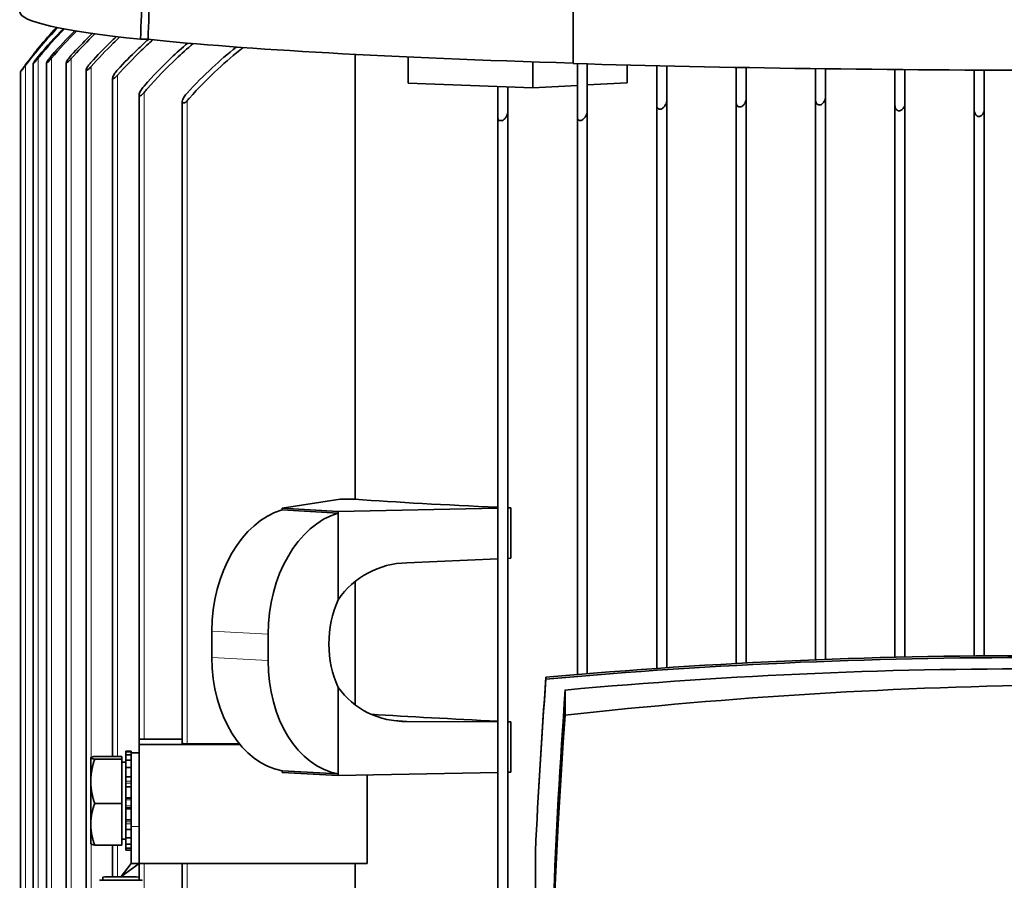
# Model space of a CAD drawing. Units: millimetres. Extents: x -5260 to 3809, y -4406 to 2304.
# Drawn here: x -2144 to -1995, y 1355 to 1485 of the extents above; entities that cross this region are included whole.
import ezdxf

# ---------------------------------------------------------------- set-up
doc = ezdxf.new("R2010")
doc.units = ezdxf.units.MM
doc.layers.add('Widoczne (ISO)', color=1, linetype='Continuous', lineweight=35)
doc.layers.add('Widoczne wąskie (ISO)', color=3, linetype='Continuous', lineweight=9)

msp = doc.modelspace()

# ---------------------------------------------------------------- linework, layer by layer
at = {"layer": 'Widoczne (ISO)'}
for p, q in [((-2124.79, 1482.01), (-2125.92, 1482.01)), ((-2142.14, 1479.7), (-2142.14, 1479.65)), ((-2093.5, 1479.73), (-2093.5, 1412.48)), ((-2142.14, 1478.35), (-2142.14, 1294.06)), ((-2140.14, 1478.42), (-2140.14, 1297.47)), ((-2137.14, 1478.49), (-2137.14, 1303.9)), ((-2085.46, 1475.39), (-2085.46, 1479.34)), ((-2066.62, 1474.65), (-2066.62, 1478.6)), ((-2059.89, 1470.3), (-2059.89, 1478.33)), ((-2058.39, 1478.29), (-2058.39, 1471.2)), ((-2052.38, 1478.12), (-2052.38, 1475.44)), ((-2047.89, 1472.04), (-2047.89, 1478.01)), ((-2046.39, 1477.98), (-2046.39, 1472.74)), ((-2144.04, 1477.13), (-2144.04, 1291.23)), ((-2134.14, 1477.37), (-2134.14, 1313.78)), ((-2035.89, 1472.44), (-2035.89, 1477.76)), ((-2034.39, 1477.74), (-2034.39, 1472.99)), ((-2023.89, 1472.8), (-2023.89, 1477.57)), ((-2022.39, 1477.55), (-2022.39, 1473.21)), ((-2011.89, 1472), (-2011.89, 1477.44)), ((-2010.39, 1477.42), (-2010.39, 1472.28)), ((-1999.89, 1471.25), (-1999.89, 1477.36)), ((-1998.39, 1477.35), (-1998.39, 1471.39)), ((-2130.14, 1476.15), (-2130.14, 1373.63)), ((-2066.62, 1474.65), (-2085.46, 1475.39)), ((-2059.89, 1475.02), (-2066.62, 1474.65)), ((-2052.38, 1475.44), (-2058.39, 1475.11)), ((-2126.14, 1473.59), (-2126.14, 1376.25)), ((-2071.89, 1470.09), (-2071.89, 1474.85)), ((-2070.39, 1474.79), (-2070.39, 1471.16)), ((-2119.64, 1472.45), (-2119.64, 1375.58)), ((-2047.89, 1386.93), (-2047.89, 1472.04)), ((-2046.39, 1387.03), (-2046.39, 1472.74)), ((-2035.89, 1387.67), (-2035.89, 1472.44)), ((-2034.39, 1387.75), (-2034.39, 1472.99)), ((-2023.89, 1388.23), (-2023.89, 1472.8)), ((-2022.39, 1388.29), (-2022.39, 1473.21)), ((-2011.89, 1388.61), (-2011.89, 1472)), ((-2010.39, 1388.65), (-2010.39, 1472.28)), ((-2070.39, 1268.67), (-2070.39, 1471.16)), ((-2058.39, 1386.13), (-2058.39, 1471.2)), ((-1999.89, 1388.82), (-1999.89, 1471.25)), ((-1998.39, 1388.83), (-1998.39, 1471.39)), ((-2071.89, 1269.74), (-2071.89, 1470.09)), ((-2059.89, 1386), (-2059.89, 1470.3)), ((-2104.52, 1411.13), (-2095.73, 1412.48)), ((-2095.73, 1412.48), (-2093.5, 1412.48)), ((-2096.03, 1410.65), (-2104.52, 1411.13)), ((-2104.52, 1410.88), (-2104.52, 1411.13)), ((-2071.89, 1411.15), (-2096.03, 1410.65)), ((-2069.94, 1411.19), (-2070.39, 1411.18)), ((-2069.94, 1411.19), (-2069.94, 1403.58)), ((-2096.03, 1410.4), (-2104.52, 1410.88)), ((-2096.03, 1410.4), (-2096.03, 1410.65)), ((-2096.03, 1397.31), (-2096.03, 1410.4)), ((-2085.66, 1402.88), (-2071.89, 1403.49)), ((-2070.39, 1403.56), (-2069.94, 1403.58)), ((-2093.5, 1400.04), (-2093.5, 1381.43)), ((-2115.12, 1388.57), (-2115.12, 1392.56)), ((-2106.64, 1388.1), (-2106.64, 1392.09)), ((-2064.64, 1385.59), (-2064.64, 1385.29)), ((-2096.03, 1370.97), (-2096.03, 1384.06)), ((-2061.72, 1379.86), (-2061.72, 1383.66)), ((-2087.63, 1379.03), (-2085.66, 1378.92)), ((-2071.89, 1378.87), (-2085.66, 1378.92)), ((-2069.94, 1378.86), (-2070.39, 1378.86)), ((-2069.94, 1378.86), (-2069.94, 1371.25)), ((-2126.14, 1375.41), (-2126.14, 1376.25)), ((-2110.88, 1375.41), (-2126.14, 1375.41)), ((-2126.14, 1357.44), (-2126.14, 1375.41)), ((-2119.64, 1376.21), (-2125.39, 1376.21)), ((-2110.99, 1375.54), (-2118.89, 1375.54)), ((-2128.14, 1374.33), (-2128.14, 1374.43)), ((-2127.34, 1374.43), (-2128.14, 1374.43)), ((-2128.14, 1374.33), (-2127.34, 1374.33)), ((-2128.14, 1373.86), (-2128.14, 1374.33)), ((-2127.34, 1373.86), (-2128.14, 1373.86)), ((-2128.14, 1373.05), (-2128.14, 1373.86)), ((-2127.34, 1374.33), (-2127.34, 1374.43)), ((-2127.34, 1374.33), (-2127.34, 1374.08)), ((-2127.34, 1374.18), (-2126.14, 1374.18)), ((-2127.34, 1373.86), (-2127.34, 1374.08)), ((-2127.34, 1373.05), (-2127.34, 1373.86)), ((-2133.44, 1373.43), (-2133.43, 1373.44)), ((-2133.44, 1373.43), (-2133.44, 1373.42)), ((-2133.44, 1373.42), (-2133.44, 1369.86)), ((-2128.74, 1373.63), (-2132.86, 1373.63)), ((-2128.74, 1373.21), (-2132.86, 1373.21)), ((-2128.74, 1373.63), (-2128.74, 1373.21)), ((-2128.74, 1373.21), (-2128.74, 1366.51)), ((-2128.74, 1372.75), (-2128.14, 1372.75)), ((-2128.14, 1373.05), (-2127.34, 1373.05)), ((-2128.14, 1371.93), (-2128.14, 1373.05)), ((-2127.34, 1373.05), (-2127.34, 1372.85)), ((-2127.34, 1371.93), (-2127.34, 1372.85)), ((-2127.34, 1371.93), (-2128.14, 1371.93)), ((-2128.14, 1370.56), (-2128.14, 1371.93)), ((-2127.34, 1370.56), (-2127.34, 1371.93)), ((-2104.52, 1371.19), (-2104.52, 1371.44)), ((-2104.52, 1371.44), (-2096.03, 1370.97)), ((-2096.03, 1370.72), (-2104.52, 1371.19)), ((-2071.89, 1371.21), (-2096.03, 1370.72)), ((-2096.03, 1370.72), (-2096.03, 1370.97)), ((-2091.67, 1357.44), (-2091.67, 1370.81)), ((-2069.94, 1371.25), (-2070.39, 1371.24)), ((-2133.44, 1369.86), (-2133.44, 1363.37)), ((-2128.14, 1370.56), (-2127.34, 1370.56)), ((-2128.14, 1369.87), (-2128.14, 1370.56)), ((-2128.14, 1369.87), (-2128.14, 1369.57)), ((-2128.14, 1369.57), (-2128.14, 1369.01)), ((-2127.34, 1370.56), (-2127.34, 1370.44)), ((-2127.34, 1369.01), (-2127.34, 1370.44)), ((-2127.34, 1369.01), (-2128.14, 1369.01)), ((-2128.14, 1367.35), (-2128.14, 1369.01)), ((-2127.34, 1367.35), (-2127.34, 1369.01)), ((-2128.74, 1366.51), (-2132.86, 1366.51)), ((-2128.74, 1366.51), (-2128.74, 1360.23)), ((-2128.14, 1367.35), (-2127.34, 1367.35)), ((-2128.14, 1367.27), (-2128.14, 1367.35)), ((-2128.14, 1367.27), (-2128.14, 1367.04)), ((-2128.14, 1367.04), (-2128.14, 1366.17)), ((-2127.34, 1367.35), (-2127.34, 1367.34)), ((-2127.34, 1365.72), (-2127.34, 1367.34)), ((-2128.14, 1366.17), (-2128.14, 1365.92)), ((-2128.14, 1365.68), (-2128.14, 1365.92)), ((-2128.14, 1364.06), (-2128.14, 1365.68)), ((-2127.34, 1365.68), (-2128.14, 1365.68)), ((-2127.34, 1365.72), (-2127.34, 1365.68)), ((-2127.34, 1364.06), (-2127.34, 1365.68)), ((-2133.44, 1363.37), (-2133.44, 1360.43)), ((-2128.14, 1364.06), (-2128.14, 1363.73)), ((-2128.14, 1364.06), (-2127.34, 1364.06)), ((-2128.14, 1363.73), (-2128.14, 1363.42)), ((-2128.14, 1362.59), (-2128.14, 1363.42)), ((-2127.34, 1363.04), (-2127.34, 1364.06)), ((-2127.34, 1362.59), (-2128.14, 1362.59)), ((-2128.14, 1361.34), (-2128.14, 1362.59)), ((-2127.34, 1363.04), (-2127.34, 1362.73)), ((-2127.34, 1362.73), (-2127.34, 1362.59)), ((-2127.34, 1361.42), (-2127.34, 1362.59)), ((-2133.44, 1360.43), (-2133.43, 1360.42)), ((-2128.74, 1361.12), (-2128.14, 1361.12)), ((-2128.14, 1360.37), (-2128.14, 1361.34)), ((-2128.14, 1361.34), (-2127.34, 1361.34)), ((-2127.34, 1360.37), (-2128.14, 1360.37)), ((-2128.14, 1359.73), (-2128.14, 1360.37)), ((-2127.34, 1361.42), (-2127.34, 1357.42)), ((-2128.74, 1360.23), (-2132.86, 1360.23)), ((-2130.14, 1360.23), (-2130.14, 1355.42)), ((-2128.14, 1359.44), (-2128.14, 1359.73)), ((-2128.14, 1359.73), (-2127.34, 1359.73)), ((-2127.34, 1359.44), (-2128.14, 1359.44)), ((-2128.14, 1359.43), (-2128.14, 1359.44)), ((-2127.34, 1359.43), (-2128.14, 1359.43)), ((-2066.22, 1359.27), (-2066.22, 1276.74)), ((-2128.89, 1355.42), (-2126.14, 1357.42)), ((-2128.86, 1355.45), (-2127.34, 1357.42)), ((-2127.34, 1357.42), (-2126.14, 1357.42)), ((-2126.14, 1357.42), (-2126.14, 1357.44)), ((-2126.14, 1357.44), (-2091.67, 1357.44)), ((-2126.14, 1357.38), (-2126.14, 1357.42)), ((-2126.14, 1357.38), (-2126.14, 1357.38)), ((-2119.64, 1357.44), (-2119.64, 1272.72)), ((-2093.5, 1357.44), (-2093.5, 1267.71)), ((-2131.61, 1355.39), (-2131.61, 1354.91)), ((-2126.14, 1354.91), (-2126.14, 1355.38))]:
    msp.add_line(p, q, dxfattribs=at)
for centre, major_axis, ratio, start_param, end_param in [((-1987.14, 1486.12), (-157, 0), 0.055996, 6.281321, 6.769664), ((-2091.51, 1438.95), (65, 0), 0.998431, 2.378932, 2.492485), ((-2091.51, 1438.86), (-65, 0), 0.998431, 5.518959, 5.634012), ((-1987.14, 1486.12), (156, 0), 0.055996, 3.631465, 4.222517), ((-1987.14, 1486.12), (157, 0), 0.055996, 4.22591, 5.198868), ((-1987.14, 1477.13), (156.9, 0), 0.055996, 3.706791, 3.711571), ((-2118.89, 1472.43), (-0.75, 0), 0.055996, 0.044077, 1.091099), ((-1987.14, 1477.13), (156.9, 0), 0.055996, 4.142411, 4.14719), ((-2071.14, 1469.76), (-0.75, 0), 0.055996, 0.479697, 1.526719), ((-1987.14, 1417.23), (136, 0), 0.055996, 3.814372, 4.03961), ((-1987.14, 1417.23), (136, 0), 0.055996, 4.053635, 4.057751), ((-2102.4, 1393.28), (1.01, 17.97), 0.705997, 0.246597, 1.649945), ((-2093.91, 1392.8), (1.01, 17.97), 0.705997, 0.246597, 1.649945), ((-2085.66, 1390.9), (-12.07, -3.17), 0.957835, 4.466071, 5.451182), ((-2088.96, 1391.08), (0.67, 11.98), 0.705997, 1.06426, 2.235631), ((-1977.14, 584.97), (595.04, -552.47), 0.98136, 2.226843, 2.418644), ((-1977.14, 584.68), (-595.04, 552.47), 0.98136, 5.368436, 5.560237), ((-2102.4, 1389.28), (-1.01, -17.97), 0.705997, 4.791538, 6.194886), ((-2093.91, 1388.81), (-1.01, -17.97), 0.705997, 4.791538, 6.194886), ((-1977.14, 617.93), (569.17, -528.45), 0.98136, 2.223066, 2.419797), ((-1977.14, 615.72), (-770, 0), 0.998431, 4.625722, 4.822452), ((-1171.08, 1467.81), (662.38, 713.43), 0.845948, 2.327342, 2.356515), ((-1171.08, 1301.23), (662.38, -614.99), 0.98136, 3.805216, 3.834389), ((-2085.66, 1390.9), (-12.07, -3.17), 0.957835, 0.339368, 1.324478), ((-1168.04, 1301.18), (662.38, -614.99), 0.98136, 3.806988, 3.880529), ((-1987.14, 1381.53), (-136, 2.4), 0.038334, 0.701416, 0.898695), ((-1168.04, 1314.13), (-896.1, 0), 0.998431, 6.209644, 6.356726), ((-1987.14, 1381.53), (-136, 2.4), 0.038334, 0.91272, 0.916836), ((-2125.39, 1376.25), (-0.75, 0), 0.055996, 0, 1.570796), ((-2118.89, 1375.58), (-0.75, 0), 0.055996, 0, 1.570796), ((-2128.89, 1354.88), (3.25, 0), 0.014944, 0, 3.141593), ((-2128.89, 1355.38), (-2.75, 0), 0.014944, 4.712389, 6.148787), ((-2128.89, 1355.38), (2.75, 0), 0.014944, 1.084905, 1.570796), ((-2128.89, 1355.38), (2.75, 0), 0.014944, 0, 1.084905)]:
    msp.add_ellipse(centre, major_axis=major_axis, ratio=ratio, start_param=start_param, end_param=end_param, dxfattribs=at)
for points, weights in [([(-2125.92, 1482.01), (-2123.77, 1539.13), (-2121.67, 1594.49)], [1, 1.00010041015, 1.00001295593]), ([(-2124.79, 1482.01), (-2122.64, 1539.13), (-2120.53, 1594.49)], [1, 1.00010210225, 1.00001317639]), ([(-2060.54, 1591.07), (-2060.54, 1535.58), (-2060.54, 1478.35)], [1.00001295593, 1.00010041014, 1]), ([(-2132.86, 1373.63), (-2133.44, 1373.52), (-2133.44, 1373.42)], [1, 1.0379548493, 1]), ([(-2133.44, 1373.42), (-2133.44, 1373.32), (-2132.86, 1373.21)], [1, 1.0379548493, 1]), ([(-2132.86, 1373.21), (-2133.44, 1371.42), (-2133.44, 1369.86)], [1, 1.0379548493, 1]), ([(-2133.44, 1369.86), (-2133.44, 1368.31), (-2132.86, 1366.51)], [1, 1.0379548493, 1]), ([(-2132.86, 1366.51), (-2133.44, 1364.83), (-2133.44, 1363.37)], [1, 1.0379548493, 1]), ([(-2133.44, 1363.37), (-2133.44, 1361.91), (-2132.86, 1360.23)], [1, 1.0379548493, 1]), ([(-2132.86, 1360.23), (-2133.38, 1360.33), (-2133.43, 1360.42)], [1, 1.03411630776, 1.00690066577])]:
    msp.add_rational_spline(points, weights, degree=2, dxfattribs=at)
for points, knots in [([(-2138.62, 1483.81), (-2139.52, 1482.85), (-2140.41, 1481.84), (-2141.32, 1480.74), (-2141.35, 1480.7), (-2141.39, 1480.66)], [34.0759829, 34.0759829, 34.0759829, 34.0759829, 34.460113, 34.460113, 34.4752879, 34.4752879, 34.4752879, 34.4752879]), ([(-2141.39, 1479.4), (-2141.35, 1479.44), (-2141.32, 1479.48), (-2140.09, 1480.97), (-2138.85, 1482.34), (-2137.6, 1483.61)], [-34.4752879, -34.4752879, -34.4752879, -34.4752879, -34.460113, -34.460113, -33.931994, -33.931994, -33.931994, -33.931994]), ([(-2137.43, 1483.58), (-2138.7, 1482.29), (-2139.96, 1480.9), (-2141.25, 1479.34), (-2141.32, 1479.26), (-2141.39, 1479.17)], [33.9724089, 33.9724089, 33.9724089, 33.9724089, 34.5090562, 34.5090562, 34.5404045, 34.5404045, 34.5404045, 34.5404045]), ([(-2135.58, 1483.26), (-2135.58, 1483.25), (-2135.58, 1483.25), (-2136.86, 1481.98), (-2138.15, 1480.6), (-2139.39, 1479.14)], [34.5915922, 34.5915922, 34.5915922, 34.5915922, 34.5922316, 34.5922316, 35.1342921, 35.1342921, 35.1342921, 35.1342921]), ([(-2136.39, 1479.59), (-2135.47, 1480.61), (-2134.55, 1481.58), (-2133.48, 1482.63), (-2133.34, 1482.76), (-2133.21, 1482.9)], [-36.33262, -36.33262, -36.33262, -36.33262, -35.9417903, -35.9417903, -35.8841361, -35.8841361, -35.8841361, -35.8841361]), ([(-2132.81, 1482.84), (-2132.97, 1482.69), (-2133.12, 1482.53), (-2134.32, 1481.35), (-2135.37, 1480.26), (-2136.39, 1479.1)], [36.2337946, 36.2337946, 36.2337946, 36.2337946, 36.2997802, 36.2997802, 36.7387163, 36.7387163, 36.7387163, 36.7387163]), ([(-2133.39, 1478.53), (-2132.43, 1479.59), (-2131.47, 1480.59), (-2130.19, 1481.83), (-2129.88, 1482.13), (-2129.57, 1482.42)], [-53.9923507, -53.9923507, -53.9923507, -53.9923507, -53.586389, -53.586389, -53.4589565, -53.4589565, -53.4589565, -53.4589565]), ([(-2129.04, 1482.36), (-2129.38, 1482.04), (-2129.71, 1481.72), (-2131.16, 1480.31), (-2132.29, 1479.14), (-2133.39, 1477.9)], [53.1730374, 53.1730374, 53.1730374, 53.1730374, 53.3098605, 53.3098605, 53.7806706, 53.7806706, 53.7806706, 53.7806706]), ([(-2129.39, 1477.39), (-2128.4, 1478.47), (-2127.4, 1479.49), (-2125.86, 1480.97), (-2125.3, 1481.49), (-2124.73, 1482)], [-51.4605316, -51.4605316, -51.4605316, -51.4605316, -51.0433083, -51.0433083, -50.8189185, -50.8189185, -50.8189185, -50.8189185]), ([(-2124.05, 1481.93), (-2124.66, 1481.39), (-2125.24, 1480.85), (-2127.01, 1479.16), (-2128.21, 1477.92), (-2129.39, 1476.6)], [50.5114176, 50.5114176, 50.5114176, 50.5114176, 50.7470676, 50.7470676, 51.2464088, 51.2464088, 51.2464088, 51.2464088]), ([(-2125.39, 1474.95), (-2124.04, 1476.48), (-2122.65, 1477.9), (-2120.48, 1479.96), (-2119.65, 1480.7), (-2118.79, 1481.43)], [-49.4589039, -49.4589039, -49.4589039, -49.4589039, -48.8864096, -48.8864096, -48.5605147, -48.5605147, -48.5605147, -48.5605147]), ([(-2117.96, 1481.36), (-2118.86, 1480.6), (-2119.72, 1479.82), (-2122.01, 1477.67), (-2123.47, 1476.16), (-2125.05, 1474.36), (-2125.22, 1474.17), (-2125.39, 1473.97)], [48.292727, 48.292727, 48.292727, 48.292727, 48.633517, 48.633517, 49.235453, 49.235453, 49.307352, 49.307352, 49.307352, 49.307352]), ([(-2142.14, 1479.7), (-2142.14, 1479.7), (-2142.14, 1479.7), (-2142.14, 1479.7), (-2142.13, 1479.71), (-2142.11, 1479.74), (-2142.08, 1479.78), (-2142.01, 1479.88), (-2141.96, 1479.94), (-2141.83, 1480.11), (-2141.74, 1480.22), (-2141.56, 1480.44), (-2141.48, 1480.55), (-2141.39, 1480.66)], [0.5611106, 0.5611106, 0.5611106, 0.5611106, 0.5634639, 0.5634639, 0.5748252, 0.5748252, 0.5997671, 0.5997671, 0.6269177, 0.6269177, 0.6684097, 0.6684097, 0.7039531, 0.7039531, 0.7039531, 0.7039531]), ([(-2141.39, 1479.4), (-2141.52, 1479.23), (-2141.66, 1479.06), (-2141.86, 1478.79), (-2141.93, 1478.69), (-2142.04, 1478.54), (-2142.08, 1478.48), (-2142.12, 1478.41), (-2142.13, 1478.39), (-2142.14, 1478.36), (-2142.14, 1478.36), (-2142.14, 1478.35), (-2142.14, 1478.35), (-2142.14, 1478.35), (-2142.13, 1478.35), (-2142.13, 1478.35), (-2142.12, 1478.35), (-2142.11, 1478.36), (-2142.07, 1478.39), (-2142.03, 1478.43), (-2141.93, 1478.53), (-2141.88, 1478.59), (-2141.73, 1478.76), (-2141.63, 1478.88), (-2141.48, 1479.05), (-2141.44, 1479.11), (-2141.39, 1479.17)], [0.4106305, 0.4106305, 0.4106305, 0.4106305, 0.4603339, 0.4603339, 0.4960353, 0.4960353, 0.5246508, 0.5246508, 0.541569, 0.541569, 0.5511436, 0.5511436, 0.5553145, 0.5553145, 0.5553145, 0.5634639, 0.5634639, 0.5748252, 0.5748252, 0.5997671, 0.5997671, 0.6269177, 0.6269177, 0.6684097, 0.6684097, 0.688164, 0.688164, 0.688164, 0.688164]), ([(-2139.39, 1479.5), (-2139.4, 1479.48), (-2139.41, 1479.47), (-2139.57, 1479.28), (-2139.72, 1479.1), (-2139.91, 1478.83), (-2139.98, 1478.73), (-2140.07, 1478.58), (-2140.1, 1478.52), (-2140.13, 1478.46), (-2140.14, 1478.44), (-2140.14, 1478.42), (-2140.14, 1478.41), (-2140.13, 1478.41), (-2140.13, 1478.41), (-2140.13, 1478.41), (-2140.12, 1478.41), (-2140.12, 1478.41), (-2140.1, 1478.41), (-2140.09, 1478.42), (-2140.04, 1478.45), (-2139.99, 1478.49), (-2139.89, 1478.59), (-2139.82, 1478.65), (-2139.67, 1478.82), (-2139.56, 1478.93), (-2139.44, 1479.08), (-2139.41, 1479.11), (-2139.39, 1479.14)], [0.3970932, 0.3970932, 0.3970932, 0.3970932, 0.4012225, 0.4012225, 0.4532472, 0.4532472, 0.4873066, 0.4873066, 0.5151651, 0.5151651, 0.5314686, 0.5314686, 0.5408647, 0.5408647, 0.5442423, 0.5442423, 0.5442423, 0.5526007, 0.5526007, 0.5643169, 0.5643169, 0.5899761, 0.5899761, 0.6179397, 0.6179397, 0.6604334, 0.6604334, 0.6709403, 0.6709403, 0.6709403, 0.6709403]), ([(-2136.39, 1479.59), (-2136.43, 1479.55), (-2136.47, 1479.5), (-2136.65, 1479.28), (-2136.79, 1479.11), (-2136.97, 1478.85), (-2137.02, 1478.76), (-2137.1, 1478.62), (-2137.12, 1478.57), (-2137.14, 1478.51), (-2137.14, 1478.49), (-2137.13, 1478.47), (-2137.13, 1478.46), (-2137.12, 1478.46), (-2137.12, 1478.46), (-2137.12, 1478.46), (-2137.11, 1478.46), (-2137.1, 1478.46), (-2137.08, 1478.46), (-2137.06, 1478.47), (-2137, 1478.51), (-2136.95, 1478.54), (-2136.83, 1478.64), (-2136.77, 1478.7), (-2136.6, 1478.87), (-2136.49, 1478.98), (-2136.39, 1479.1), (-2136.39, 1479.1), (-2136.39, 1479.1)], [0.3868755, 0.3868755, 0.3868755, 0.3868755, 0.4010999, 0.4010999, 0.4511666, 0.4511666, 0.4843744, 0.4843744, 0.5119822, 0.5119822, 0.5274768, 0.5274768, 0.5368163, 0.5368163, 0.5395212, 0.5395212, 0.5395212, 0.5480606, 0.5480606, 0.5600104, 0.5600104, 0.5859299, 0.5859299, 0.6140102, 0.6140102, 0.6561438, 0.6561438, 0.6568021, 0.6568021, 0.6568021, 0.6568021]), ([(-2118.89, 1473.87), (-2117.64, 1475.24), (-2116.35, 1476.53), (-2113.93, 1478.77), (-2112.72, 1479.82), (-2111.45, 1480.84)], [-47.3584646, -47.3584646, -47.3584646, -47.3584646, -46.8336916, -46.8336916, -46.3682543, -46.3682543, -46.3682543, -46.3682543]), ([(-2110.42, 1480.77), (-2111.76, 1479.7), (-2113.03, 1478.61), (-2115.68, 1476.15), (-2117.15, 1474.67), (-2118.68, 1472.96), (-2118.78, 1472.84), (-2118.89, 1472.72)], [46.079172, 46.079172, 46.079172, 46.079172, 46.56617, 46.56617, 47.164759, 47.164759, 47.209641, 47.209641, 47.209641, 47.209641]), ([(-2143.29, 1478.1), (-2143.36, 1477.99), (-2143.44, 1477.89), (-2143.61, 1477.67), (-2143.7, 1477.55), (-2143.84, 1477.38), (-2143.89, 1477.31), (-2143.96, 1477.22), (-2144, 1477.18), (-2144.02, 1477.14), (-2144.03, 1477.14), (-2144.04, 1477.13), (-2144.04, 1477.13), (-2144.04, 1477.13), (-2144.04, 1477.13), (-2144.04, 1477.14), (-2144.03, 1477.15), (-2144.03, 1477.16), (-2144, 1477.19), (-2143.98, 1477.23), (-2143.91, 1477.33), (-2143.86, 1477.4), (-2143.72, 1477.59), (-2143.64, 1477.71), (-2143.46, 1477.95), (-2143.38, 1478.06), (-2143.29, 1478.18)], [-0.1490533, -0.1490533, -0.1490533, -0.1490533, -0.1148591, -0.1148591, -0.070948, -0.070948, -0.043376, -0.043376, -0.0186402, -0.0186402, -0.0077294, -0.0077294, 0, 0, 0, 0.0067005, 0.0067005, 0.0170125, 0.0170125, 0.0390177, 0.0390177, 0.0695837, 0.0695837, 0.1094801, 0.1094801, 0.1480222, 0.1480222, 0.1480222, 0.1480222]), ([(-2133.39, 1478.53), (-2133.44, 1478.47), (-2133.5, 1478.41), (-2133.7, 1478.17), (-2133.83, 1477.99), (-2134, 1477.72), (-2134.05, 1477.62), (-2134.12, 1477.48), (-2134.13, 1477.42), (-2134.14, 1477.36), (-2134.14, 1477.34), (-2134.12, 1477.32), (-2134.12, 1477.31), (-2134.11, 1477.31), (-2134.1, 1477.31), (-2134.1, 1477.31), (-2134.09, 1477.31), (-2134.08, 1477.31), (-2134.05, 1477.31), (-2134.03, 1477.32), (-2133.97, 1477.35), (-2133.91, 1477.39), (-2133.79, 1477.49), (-2133.72, 1477.55), (-2133.56, 1477.71), (-2133.47, 1477.8), (-2133.39, 1477.9)], [0.3821241, 0.3821241, 0.3821241, 0.3821241, 0.4011508, 0.4011508, 0.452498, 0.452498, 0.4862577, 0.4862577, 0.5140258, 0.5140258, 0.5300449, 0.5300449, 0.5394204, 0.5394204, 0.5425748, 0.5425748, 0.5425748, 0.5509952, 0.5509952, 0.5627916, 0.5627916, 0.5885409, 0.5885409, 0.6165454, 0.6165454, 0.6521496, 0.6521496, 0.6521496, 0.6521496]), ([(-2129.39, 1477.39), (-2129.46, 1477.31), (-2129.53, 1477.23), (-2129.74, 1476.97), (-2129.86, 1476.78), (-2130.03, 1476.5), (-2130.07, 1476.4), (-2130.13, 1476.24), (-2130.14, 1476.19), (-2130.14, 1476.12), (-2130.13, 1476.1), (-2130.11, 1476.08), (-2130.1, 1476.07), (-2130.09, 1476.06), (-2130.08, 1476.06), (-2130.08, 1476.06), (-2130.07, 1476.06), (-2130.06, 1476.06), (-2130.02, 1476.07), (-2130, 1476.08), (-2129.93, 1476.11), (-2129.87, 1476.15), (-2129.74, 1476.25), (-2129.67, 1476.31), (-2129.53, 1476.45), (-2129.46, 1476.52), (-2129.39, 1476.6)], [0.3777615, 0.3777615, 0.3777615, 0.3777615, 0.4013592, 0.4013592, 0.4542455, 0.4542455, 0.4886951, 0.4886951, 0.5166744, 0.5166744, 0.5333466, 0.5333466, 0.5427704, 0.5427704, 0.5464186, 0.5464186, 0.5464186, 0.5546989, 0.5546989, 0.5663142, 0.5663142, 0.5918585, 0.5918585, 0.6197693, 0.6197693, 0.648207, 0.648207, 0.648207, 0.648207]), ([(-2125.39, 1474.95), (-2125.45, 1474.88), (-2125.52, 1474.8), (-2125.72, 1474.53), (-2125.85, 1474.33), (-2126.01, 1474.02), (-2126.07, 1473.9), (-2126.13, 1473.71), (-2126.14, 1473.64), (-2126.14, 1473.54), (-2126.13, 1473.51), (-2126.1, 1473.48), (-2126.09, 1473.47), (-2126.07, 1473.46), (-2126.06, 1473.46), (-2126.05, 1473.46), (-2126.04, 1473.45), (-2126.03, 1473.46), (-2125.99, 1473.46), (-2125.97, 1473.47), (-2125.89, 1473.5), (-2125.83, 1473.54), (-2125.7, 1473.64), (-2125.63, 1473.71), (-2125.5, 1473.84), (-2125.45, 1473.9), (-2125.39, 1473.97)], [0.4084506, 0.4084506, 0.4084506, 0.4084506, 0.4350544, 0.4350544, 0.5002285, 0.5002285, 0.5389355, 0.5389355, 0.5690957, 0.5690957, 0.5903185, 0.5903185, 0.6006415, 0.6006415, 0.6069659, 0.6069659, 0.6069659, 0.6147847, 0.6147847, 0.625815, 0.625815, 0.6507111, 0.6507111, 0.6783831, 0.6783831, 0.7028021, 0.7028021, 0.7028021, 0.7028021]), ([(-2118.89, 1473.87), (-2118.97, 1473.78), (-2119.05, 1473.69), (-2119.26, 1473.4), (-2119.39, 1473.19), (-2119.54, 1472.86), (-2119.59, 1472.74), (-2119.63, 1472.55), (-2119.64, 1472.48), (-2119.64, 1472.43)], [0.3813786, 0.3813786, 0.3813786, 0.3813786, 0.4133103, 0.4133103, 0.4770494, 0.4770494, 0.5165382, 0.5165382, 0.5433132, 0.5433132, 0.5433132, 0.5433132]), ([(-2118.89, 1472.72), (-2118.95, 1472.65), (-2119.02, 1472.58), (-2119.13, 1472.47), (-2119.18, 1472.43), (-2119.23, 1472.39)], [0.000015, 0.000015, 0.000015, 0.000015, 0.286377, 0.286377, 0.4916369, 0.4916369, 0.4916369, 0.4916369]), ([(-2046.39, 1472.74), (-2046.39, 1472.72), (-2046.39, 1472.69), (-2046.4, 1472.49), (-2046.46, 1472.31), (-2046.61, 1472.01), (-2046.69, 1471.89), (-2046.85, 1471.71), (-2046.92, 1471.64), (-2047.08, 1471.53), (-2047.16, 1471.49), (-2047.28, 1471.45), (-2047.31, 1471.44), (-2047.38, 1471.44), (-2047.4, 1471.43), (-2047.43, 1471.44), (-2047.44, 1471.44), (-2047.45, 1471.44), (-2047.49, 1471.44), (-2047.52, 1471.45), (-2047.59, 1471.47), (-2047.63, 1471.48), (-2047.72, 1471.55), (-2047.77, 1471.61), (-2047.85, 1471.76), (-2047.88, 1471.86), (-2047.89, 1471.99), (-2047.89, 1472.02), (-2047.89, 1472.04)], [-0.1848676, -0.1848676, -0.1848676, -0.1848676, -0.1768866, -0.1768866, -0.1160001, -0.1160001, -0.0733507, -0.0733507, -0.0454398, -0.0454398, -0.0198955, -0.0198955, -0.0082802, -0.0082802, 0, 0, 0, 0.0036482, 0.0036482, 0.0130721, 0.0130721, 0.0297442, 0.0297442, 0.0577236, 0.0577236, 0.0921732, 0.0921732, 0.0987024, 0.0987024, 0.0987024, 0.0987024]), ([(-2034.39, 1472.99), (-2034.39, 1472.82), (-2034.43, 1472.64), (-2034.56, 1472.35), (-2034.63, 1472.23), (-2034.79, 1472.05), (-2034.86, 1471.99), (-2035.01, 1471.88), (-2035.09, 1471.84), (-2035.21, 1471.8), (-2035.25, 1471.79), (-2035.32, 1471.78), (-2035.34, 1471.78), (-2035.37, 1471.78), (-2035.38, 1471.78), (-2035.39, 1471.78), (-2035.43, 1471.78), (-2035.46, 1471.79), (-2035.53, 1471.81), (-2035.57, 1471.82), (-2035.67, 1471.88), (-2035.73, 1471.94), (-2035.82, 1472.08), (-2035.86, 1472.18), (-2035.88, 1472.34), (-2035.89, 1472.39), (-2035.89, 1472.44)], [-0.1750587, -0.1750587, -0.1750587, -0.1750587, -0.1163407, -0.1163407, -0.0739706, -0.0739706, -0.0459661, -0.0459661, -0.0202168, -0.0202168, -0.0084204, -0.0084204, 0, 0, 0, 0.0031544, 0.0031544, 0.0125299, 0.0125299, 0.028549, 0.028549, 0.0563172, 0.0563172, 0.0900768, 0.0900768, 0.1052201, 0.1052201, 0.1052201, 0.1052201]), ([(-2022.39, 1473.21), (-2022.39, 1473.07), (-2022.42, 1472.92), (-2022.52, 1472.66), (-2022.59, 1472.54), (-2022.73, 1472.36), (-2022.8, 1472.3), (-2022.95, 1472.19), (-2023.03, 1472.15), (-2023.15, 1472.11), (-2023.19, 1472.1), (-2023.26, 1472.09), (-2023.29, 1472.09), (-2023.31, 1472.09), (-2023.32, 1472.09), (-2023.33, 1472.09), (-2023.37, 1472.09), (-2023.4, 1472.09), (-2023.47, 1472.11), (-2023.51, 1472.13), (-2023.62, 1472.18), (-2023.68, 1472.24), (-2023.79, 1472.38), (-2023.83, 1472.47), (-2023.88, 1472.65), (-2023.89, 1472.72), (-2023.89, 1472.8)], [-0.1658261, -0.1658261, -0.1658261, -0.1658261, -0.1166226, -0.1166226, -0.074489, -0.074489, -0.0464086, -0.0464086, -0.0204892, -0.0204892, -0.0085394, -0.0085394, 0, 0, 0, 0.002705, 0.002705, 0.0120444, 0.0120444, 0.027539, 0.027539, 0.0551468, 0.0551468, 0.0883546, 0.0883546, 0.1116507, 0.1116507, 0.1116507, 0.1116507]), ([(-2010.39, 1472.28), (-2010.39, 1472.15), (-2010.41, 1472.02), (-2010.49, 1471.77), (-2010.55, 1471.65), (-2010.69, 1471.47), (-2010.75, 1471.4), (-2010.89, 1471.29), (-2010.97, 1471.25), (-2011.09, 1471.21), (-2011.13, 1471.2), (-2011.2, 1471.19), (-2011.23, 1471.19), (-2011.25, 1471.19), (-2011.27, 1471.19), (-2011.28, 1471.19), (-2011.32, 1471.19), (-2011.35, 1471.2), (-2011.43, 1471.22), (-2011.47, 1471.23), (-2011.58, 1471.3), (-2011.65, 1471.35), (-2011.77, 1471.5), (-2011.82, 1471.6), (-2011.87, 1471.8), (-2011.89, 1471.9), (-2011.89, 1472)], [-0.1592577, -0.1592577, -0.1592577, -0.1592577, -0.1161911, -0.1161911, -0.0736974, -0.0736974, -0.0457339, -0.0457339, -0.0200747, -0.0200747, -0.0083584, -0.0083584, 0, 0, 0, 0.0033776, 0.0033776, 0.0127737, 0.0127737, 0.0290771, 0.0290771, 0.0569357, 0.0569357, 0.0909951, 0.0909951, 0.1196714, 0.1196714, 0.1196714, 0.1196714]), ([(-2071.17, 1469.71), (-2071.16, 1469.72), (-2071.16, 1469.72), (-2071.07, 1469.78), (-2071, 1469.85), (-2070.83, 1470.03), (-2070.74, 1470.15), (-2070.54, 1470.49), (-2070.46, 1470.7), (-2070.4, 1470.99), (-2070.39, 1471.08), (-2070.39, 1471.16)], [0.0415679, 0.0415679, 0.0415679, 0.0415679, 0.0437494, 0.0437494, 0.071886, 0.071886, 0.1143648, 0.1143648, 0.1747579, 0.1747579, 0.2023169, 0.2023169, 0.2023169, 0.2023169]), ([(-2059.89, 1470.3), (-2059.89, 1470.22), (-2059.88, 1470.13), (-2059.83, 1469.97), (-2059.8, 1469.9), (-2059.71, 1469.81), (-2059.67, 1469.78), (-2059.59, 1469.75), (-2059.57, 1469.74), (-2059.52, 1469.73), (-2059.5, 1469.73), (-2059.48, 1469.73), (-2059.46, 1469.73), (-2059.44, 1469.73), (-2059.38, 1469.74), (-2059.34, 1469.74), (-2059.23, 1469.78), (-2059.15, 1469.82), (-2059, 1469.93), (-2058.93, 1470), (-2058.76, 1470.18), (-2058.67, 1470.31), (-2058.5, 1470.63), (-2058.43, 1470.84), (-2058.39, 1471.09), (-2058.39, 1471.15), (-2058.39, 1471.2)], [0.5109123, 0.5109123, 0.5109123, 0.5109123, 0.5389355, 0.5389355, 0.5690957, 0.5690957, 0.5903185, 0.5903185, 0.6006415, 0.6006415, 0.6069659, 0.6069659, 0.6069659, 0.6147847, 0.6147847, 0.625815, 0.625815, 0.6507112, 0.6507112, 0.6783831, 0.6783831, 0.7221762, 0.7221762, 0.7876161, 0.7876161, 0.807326, 0.807326, 0.807326, 0.807326]), ([(-1998.39, 1471.39), (-1998.39, 1471.28), (-1998.4, 1471.17), (-1998.47, 1470.93), (-1998.52, 1470.81), (-1998.65, 1470.63), (-1998.71, 1470.56), (-1998.85, 1470.45), (-1998.92, 1470.41), (-1999.04, 1470.36), (-1999.08, 1470.36), (-1999.14, 1470.35), (-1999.17, 1470.34), (-1999.2, 1470.34), (-1999.21, 1470.34), (-1999.22, 1470.35), (-1999.27, 1470.35), (-1999.3, 1470.35), (-1999.38, 1470.37), (-1999.43, 1470.39), (-1999.55, 1470.46), (-1999.61, 1470.52), (-1999.74, 1470.67), (-1999.79, 1470.77), (-1999.87, 1471), (-1999.89, 1471.12), (-1999.89, 1471.25)], [-0.1486386, -0.1486386, -0.1486386, -0.1486386, -0.1130952, -0.1130952, -0.0716032, -0.0716032, -0.0444526, -0.0444526, -0.0195107, -0.0195107, -0.0081495, -0.0081495, 0, 0, 0, 0.0041708, 0.0041708, 0.0137454, 0.0137454, 0.0306637, 0.0306637, 0.0592792, 0.0592792, 0.0949806, 0.0949806, 0.1303837, 0.1303837, 0.1303837, 0.1303837]), ([(-2071.8, 1469.74), (-2071.83, 1469.78), (-2071.85, 1469.82), (-2071.88, 1469.94), (-2071.89, 1470.01), (-2071.89, 1470.09)], [0, 0, 0, 0, 0.2045529, 0.2045529, 0.4899892, 0.4899892, 0.4899892, 0.4899892])]:
    msp.add_open_spline(points, degree=3, knots=knots, dxfattribs=at)
for points in [[(-2139.39, 1479.5), (-2138.23, 1480.85), (-2137.05, 1482.12), (-2135.86, 1483.3)], [(-2126.14, 1357.38), (-2126.14, 1356.72), (-2126.14, 1356.05), (-2126.14, 1355.38)]]:
    msp.add_open_spline(points, degree=3, dxfattribs=at)
at = {"layer": 'Widoczne wąskie (ISO)'}
for p, q in [((-2141.39, 1480.56), (-2141.39, 1480.66)), ((-2143.29, 1292.3), (-2143.29, 1478.1)), ((-2141.39, 1295.28), (-2141.39, 1479.17)), ((-2139.39, 1298.9), (-2139.39, 1479.14)), ((-2136.39, 1305.9), (-2136.39, 1479.1)), ((-2133.39, 1373.48), (-2133.39, 1477.9)), ((-2129.39, 1373.63), (-2129.39, 1476.6)), ((-2125.39, 1376.21), (-2125.39, 1473.97)), ((-2118.89, 1375.54), (-2118.89, 1472.72)), ((-2115.12, 1392.56), (-2106.64, 1392.09)), ((-2115.12, 1388.57), (-2106.64, 1388.1)), ((-2127.34, 1369.87), (-2128.14, 1369.87)), ((-2128.14, 1369.57), (-2127.34, 1369.57)), ((-2127.34, 1367.27), (-2128.14, 1367.27)), ((-2128.14, 1367.04), (-2127.34, 1367.04)), ((-2127.34, 1366.17), (-2128.14, 1366.17)), ((-2128.14, 1365.92), (-2127.34, 1365.92)), ((-2127.34, 1363.73), (-2128.14, 1363.73)), ((-2128.14, 1363.42), (-2127.34, 1363.42)), ((-2127.34, 1363.04), (-2126.14, 1363.04)), ((-2133.39, 1317.65), (-2133.39, 1360.38)), ((-2129.39, 1355.42), (-2129.39, 1360.23)), ((-2125.39, 1348.43), (-2125.39, 1357.44)), ((-2118.89, 1272.37), (-2118.89, 1357.44))]:
    msp.add_line(p, q, dxfattribs=at)

doc.saveas('drawing.dxf')
